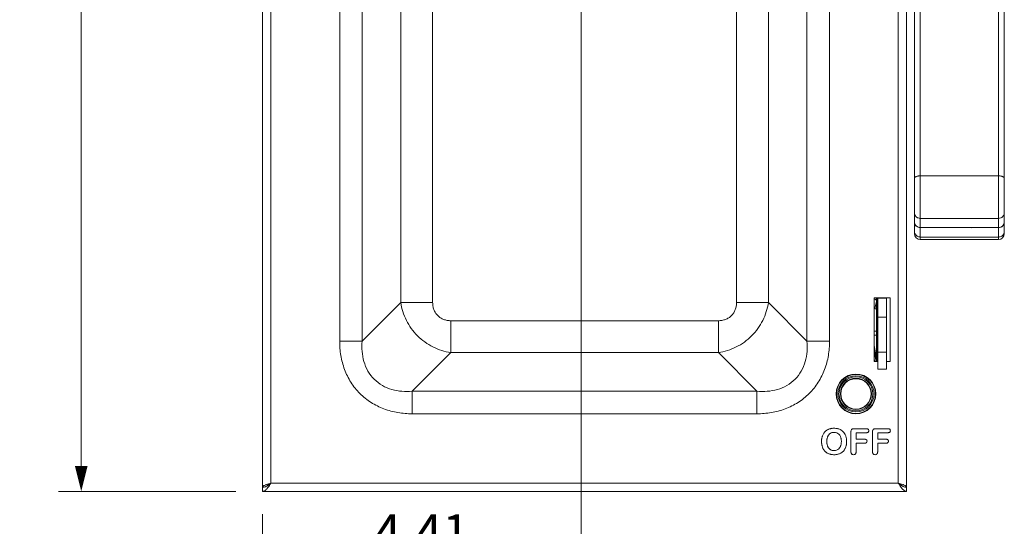
# Model space of a CAD drawing. Units: inches. Extents: x 0 to 246, y 0 to 50.
# Drawn here: x 27 to 41, y 17 to 24 of the extents above; entities that cross this region are included whole.
import ezdxf

# ---------------------------------------------------------------- set-up
doc = ezdxf.new("R2010")
doc.units = ezdxf.units.IN
doc.header["$MEASUREMENT"] = 0
doc.layers.add('CONTINUOUS1', color=7, linetype='Continuous', lineweight=20)
doc.layers.add('DIM', color=2, linetype='Continuous', lineweight=20)
doc.styles.add('RomanS', font='romans.shx')
doc.dimstyles.new('SchneiderElectric Dual Below', dxfattribs={"dimscale": 0, "dimtxt": 0.1, "dimasz": 0.07, "dimexe": 0.0625, "dimexo": 0.0625, "dimgap": 0.04, "dimtad": 0, "dimtih": 1, "dimtoh": 1, "dimrnd": 0.001, "dimzin": 4, "dimdsep": 46, "dimtxsty": 'RomanS', "dimblk": 'SEArrow', "dimcen": 0.09, "dimclrd": 256, "dimclre": 256, "dimclrt": 256, "dimadec": 0, "dimazin": 1, "dimtfac": 1, "dimtofl": 0, "dimtmove": 0, "dimatfit": 3, "dimldrblk": 'SEArrow', "dimfxl": 1, "dimtolj": 1, "dimtzin": 0, "dimlwd": -1, "dimlwe": -1, "dimarcsym": 0})

# ---------------------------------------------------------------- blocks, each defined once
blk = doc.blocks.new('SEArrow')
at = {"linetype": 'ByBlock', "lineweight": -2}
blk.add_lwpolyline([(0, 0, 0, 0.5, 0), (-1, 0, 0.5, 0.5, 0)], format="xyseb", dxfattribs=at)
blk = doc.blocks.new('*D30')
at = {"layer": 'Defpoints', "color": 0, "transparency": 16777216}
for p in [(30.267, 35.796), (27.903, 17.338), (30.353, 17.338)]:
    blk.add_point(p, dxfattribs=at)
at = {"layer": 'DIM', "transparency": 16777216}
for p, q in [((29.954, 35.796), (27.59, 35.796)), ((27.903, 35.446), (27.903, 27.269)), ((27.903, 17.688), (27.903, 25.453)), ((30.041, 17.338), (27.59, 17.338))]:
    blk.add_line(p, q, dxfattribs=at)
at = {"layer": 'DIM', "transparency": 16777216, "xscale": 0.35, "yscale": 0.35, "zscale": 0.35}
for p, rotation in [((27.903, 35.796), 90), ((27.903, 17.338), 270)]:
    blk.add_blockref('SEArrow', p, dxfattribs=dict(at, rotation=rotation))
at = {"layer": 'DIM', "transparency": 16777216, "insert": (27.903, 27.069), "char_height": 0.5, "attachment_point": 2, "line_spacing_factor": 0.9, "style": 'RomanS'}
blk.add_mtext('\\A1;18.46\\P{\\H0.8x; [469]', dxfattribs=at)
blk = doc.blocks.new('*D21')
at = {"layer": 'Defpoints', "color": 0, "transparency": 16777216}
for p in [(34.823, 26.038), (30.413, 17.338), (30.413, 15.938)]:
    blk.add_point(p, dxfattribs=at)
at = {"layer": 'DIM', "transparency": 16777216}
for p, q in [((34.823, 25.726), (34.823, 15.625)), ((30.413, 17.025), (30.413, 15.625)), ((30.763, 15.938), (31.426, 15.938)), ((34.473, 15.938), (33.807, 15.938))]:
    blk.add_line(p, q, dxfattribs=at)
at = {"layer": 'DIM', "transparency": 16777216, "xscale": 0.35, "yscale": 0.35, "zscale": 0.35, "rotation": 180}
blk.add_blockref('SEArrow', (30.413, 15.938), dxfattribs=at)
at = {"layer": 'DIM', "transparency": 16777216, "xscale": 0.35, "yscale": 0.35, "zscale": 0.35}
blk.add_blockref('SEArrow', (34.823, 15.938), dxfattribs=at)
at = {"layer": 'DIM', "transparency": 16777216, "insert": (32.616, 17.021), "char_height": 0.5, "width": 8.07321, "attachment_point": 2, "line_spacing_factor": 0.9, "style": 'RomanS'}
blk.add_mtext('\\A1;4.41\\P{\\H0.8x;\\P [112]', dxfattribs=at)

msp = doc.modelspace()

# ---------------------------------------------------------------- linework, layer by layer
at = {"layer": 'CONTINUOUS1'}
for p, q in [((30.413, 17.398), (30.413, 35.462)), ((39.327, 35.462), (39.327, 17.398)), ((30.527, 17.452), (30.527, 35.408)), ((39.213, 35.408), (39.213, 17.452)), ((31.48, 32.688), (31.48, 19.415)), ((31.791, 32.688), (31.791, 19.415)), ((37.949, 19.415), (37.949, 32.688)), ((38.261, 19.415), (38.261, 32.688)), ((32.325, 32.154), (32.325, 19.949)), ((32.767, 32.154), (32.767, 19.949)), ((36.974, 19.949), (36.974, 32.154)), ((37.415, 19.949), (37.415, 32.154)), ((39.437, 20.901), (39.437, 27.404)), ((39.517, 20.986), (39.517, 25.327)), ((40.68, 24.558), (40.68, 20.901)), ((40.6, 24.037), (40.6, 20.985)), ((39.517, 21.701), (40.6, 21.701)), ((39.517, 21.113), (40.6, 21.113)), ((39.437, 20.902), (39.437, 20.901)), ((39.517, 20.986), (40.232, 20.984)), ((39.517, 20.986), (40.232, 20.985)), ((39.517, 20.821), (39.517, 20.986)), ((40.6, 20.855), (39.517, 20.855)), ((40.232, 20.984), (40.6, 20.985)), ((40.232, 20.985), (40.6, 20.985)), ((40.232, 20.984), (40.232, 20.985)), ((40.6, 20.985), (40.6, 20.821)), ((40.68, 20.902), (40.68, 20.901)), ((40.6, 20.821), (39.517, 20.821)), ((31.791, 19.415), (32.325, 19.949)), ((32.767, 19.949), (32.325, 19.949)), ((36.974, 19.949), (37.415, 19.949)), ((37.949, 19.415), (37.415, 19.949)), ((38.881, 20.014), (39.101, 20.014)), ((38.881, 19.134), (38.881, 20.014)), ((38.912, 19.964), (38.887, 19.866)), ((38.912, 20.014), (38.912, 19.182)), ((38.914, 19.134), (38.914, 20.014)), ((38.93, 19.133), (38.93, 20.014)), ((39.051, 20.008), (38.931, 20.008)), ((38.931, 20.008), (38.931, 19.029)), ((39.051, 20.011), (39.051, 20.014)), ((39.051, 20.008), (39.051, 19.029)), ((39.101, 20.014), (39.101, 19.134)), ((33.018, 19.698), (36.722, 19.698)), ((33.018, 19.698), (33.018, 19.257)), ((36.722, 19.698), (36.722, 19.257)), ((39.051, 19.745), (38.931, 19.745)), ((38.912, 19.555), (38.881, 19.555)), ((38.912, 19.499), (38.881, 19.499)), ((31.791, 19.415), (31.48, 19.415)), ((38.261, 19.415), (37.949, 19.415)), ((32.484, 18.723), (33.018, 19.257)), ((33.018, 19.257), (36.722, 19.257)), ((37.256, 18.723), (36.722, 19.257)), ((38.881, 19.354), (38.912, 19.182)), ((38.881, 19.348), (38.912, 19.176)), ((38.881, 19.27), (38.906, 19.134)), ((38.93, 19.264), (38.93, 19.134)), ((39.051, 19.264), (38.931, 19.264)), ((38.881, 19.173), (38.888, 19.135)), ((38.931, 19.134), (38.881, 19.134)), ((38.912, 19.182), (38.912, 19.134)), ((39.101, 19.134), (39.051, 19.134)), ((39.051, 19.029), (38.931, 19.029)), ((32.484, 18.723), (37.256, 18.723)), ((32.484, 18.411), (32.484, 18.723)), ((37.256, 18.723), (37.256, 18.411)), ((32.484, 18.411), (37.256, 18.411)), ((38.183, 18.145), (38.171, 18.125)), ((38.196, 18.162), (38.183, 18.145)), ((38.183, 18.145), (38.183, 18.145)), ((38.211, 18.176), (38.196, 18.162)), ((38.252, 18.122), (38.261, 18.132)), ((38.261, 18.132), (38.271, 18.139)), ((38.271, 18.139), (38.283, 18.146)), ((38.283, 18.146), (38.295, 18.15)), ((38.295, 18.15), (38.309, 18.153)), ((38.309, 18.153), (38.323, 18.154)), ((38.323, 18.154), (38.342, 18.152)), ((38.342, 18.152), (38.36, 18.147)), ((38.36, 18.147), (38.376, 18.139)), ((38.376, 18.139), (38.39, 18.128)), ((38.39, 18.128), (38.402, 18.113)), ((38.442, 18.171), (38.417, 18.188)), ((38.461, 18.15), (38.442, 18.171)), ((38.477, 18.125), (38.461, 18.15)), ((38.557, 18.161), (38.557, 17.888)), ((38.559, 18.178), (38.558, 18.172)), ((38.565, 18.192), (38.562, 18.186)), ((38.57, 18.197), (38.565, 18.192)), ((38.576, 18.2), (38.57, 18.197)), ((38.77, 18.205), (38.601, 18.205)), ((38.629, 18.149), (38.77, 18.149)), ((38.629, 18.059), (38.629, 18.149)), ((38.8, 18.192), (38.796, 18.197)), ((38.796, 18.157), (38.8, 18.162)), ((38.803, 18.185), (38.8, 18.192)), ((38.802, 18.165), (38.803, 18.169)), ((38.804, 18.177), (38.803, 18.185)), ((38.803, 18.169), (38.804, 18.177)), ((38.856, 18.161), (38.856, 17.888)), ((38.864, 18.192), (38.86, 18.186)), ((38.869, 18.197), (38.864, 18.192)), ((38.875, 18.2), (38.869, 18.197)), ((39.069, 18.205), (38.9, 18.205)), ((38.928, 18.149), (39.069, 18.149)), ((38.928, 18.059), (38.928, 18.149)), ((39.099, 18.192), (39.094, 18.197)), ((39.094, 18.157), (39.099, 18.162)), ((39.102, 18.185), (39.099, 18.192)), ((39.1, 18.165), (39.102, 18.169)), ((39.103, 18.177), (39.102, 18.185)), ((39.102, 18.169), (39.103, 18.177)), ((38.171, 18.125), (38.162, 18.104)), ((38.402, 18.114), (38.402, 18.113)), ((38.402, 18.113), (38.412, 18.096)), ((38.747, 18.059), (38.629, 18.059)), ((38.629, 18.005), (38.747, 18.005)), ((38.629, 17.888), (38.629, 18.005)), ((38.776, 18.046), (38.771, 18.051)), ((38.771, 18.012), (38.776, 18.018)), ((38.777, 18.021), (38.779, 18.024)), ((38.78, 18.032), (38.779, 18.039)), ((38.779, 18.024), (38.78, 18.032)), ((39.046, 18.059), (38.928, 18.059)), ((38.928, 18.005), (39.046, 18.005)), ((38.928, 17.888), (38.928, 18.005)), ((39.074, 18.046), (39.07, 18.051)), ((39.07, 18.012), (39.074, 18.018)), ((39.076, 18.021), (39.077, 18.024)), ((39.078, 18.032), (39.077, 18.039)), ((39.077, 18.024), (39.078, 18.032)), ((38.162, 17.955), (38.17, 17.933)), ((38.17, 17.933), (38.182, 17.913)), ((38.182, 17.913), (38.195, 17.896)), ((38.195, 17.896), (38.21, 17.881)), ((38.262, 17.924), (38.252, 17.934)), ((38.284, 17.91), (38.273, 17.916)), ((38.296, 17.905), (38.284, 17.91)), ((38.342, 17.903), (38.324, 17.902)), ((38.358, 17.908), (38.342, 17.903)), ((38.374, 17.915), (38.358, 17.908)), ((38.388, 17.926), (38.374, 17.915)), ((38.401, 17.94), (38.388, 17.926)), ((38.398, 17.858), (38.419, 17.868)), ((38.411, 17.958), (38.401, 17.94)), ((38.401, 17.94), (38.401, 17.94)), ((38.419, 17.868), (38.437, 17.88)), ((38.437, 17.88), (38.453, 17.895)), ((38.453, 17.895), (38.466, 17.912)), ((38.477, 17.932), (38.486, 17.954)), ((38.567, 17.856), (38.574, 17.85)), ((38.866, 17.856), (38.873, 17.85)), ((38.574, 17.85), (38.583, 17.846)), ((38.583, 17.846), (38.593, 17.845)), ((38.593, 17.845), (38.603, 17.846)), ((38.873, 17.85), (38.882, 17.846)), ((38.882, 17.846), (38.892, 17.845)), ((38.892, 17.845), (38.902, 17.846)), ((39.213, 17.452), (30.527, 17.452)), ((30.413, 17.398), (30.428, 17.398)), ((30.413, 17.338), (30.413, 17.395)), ((39.327, 17.338), (30.413, 17.338)), ((30.447, 17.425), (30.457, 17.429)), ((39.294, 17.425), (39.284, 17.429)), ((39.327, 17.398), (39.312, 17.398)), ((39.327, 17.338), (39.327, 17.395))]:
    msp.add_line(p, q, dxfattribs=at)
for radius in [0.275, 0.27, 0.25, 0.235, 0.215, 0.21]:
    msp.add_circle((38.627, 18.686), radius, dxfattribs=at)
for centre, radius, start, end in [((39.506, 20.929), 0.069, 180.0601, 201.9201), ((39.517, 20.901), 0.08, 180.0001, 270.0001), ((39.508, 20.93), 0.0706, 201.8707, 202.7868), ((40.6, 20.901), 0.08, 270.0001, 0.0001), ((40.611, 20.929), 0.069, 338.0802, 359.9402), ((40.61, 20.93), 0.0706, 337.2134, 338.1296), ((38.931, 20.041), 0.0601, 209.4907, 251.3545), ((38.872, 19.809), 0.059, 47.3897, 75.7152), ((38.301, 18.063), 0.144, 122.7882, 128.485), ((38.303, 18.06), 0.147, 119.8087, 122.7811), ((38.318, 18.02), 0.19, 99.8029, 103.7121), ((38.32, 18.007), 0.204, 96.5109, 99.7914), ((38.328, 18.013), 0.197, 77.014, 81.3902), ((38.332, 18.031), 0.179, 71.4463, 77.0791), ((38.639, 18.161), 0.0815, 172.5582, 180.4448), ((38.604, 18.167), 0.0461, 155.9867, 166.1042), ((38.596, 18.154), 0.0506, 104.1569, 113.3799), ((38.598, 18.147), 0.0571, 100.1614, 104.1248), ((38.6, 18.136), 0.0688, 96.3058, 100.1564), ((38.601, 18.126), 0.079, 89.7822, 96.3017), ((38.778, 18.176), 0.026, 292.9517, 311.3138), ((38.779, 18.175), 0.0249, 328.3127, 336.4386), ((38.938, 18.161), 0.082, 174.1222, 180.4245), ((38.902, 18.167), 0.0461, 155.9867, 166.1066), ((38.895, 18.154), 0.0506, 104.1569, 113.3799), ((38.896, 18.147), 0.0571, 100.1615, 104.1249), ((38.898, 18.136), 0.0688, 96.3058, 100.1566), ((38.9, 18.126), 0.079, 89.7822, 96.3017), ((39.077, 18.176), 0.026, 292.9517, 311.3139), ((39.078, 18.175), 0.0249, 328.3128, 336.437), ((38.389, 18.031), 0.239, 171.5852, 174.2384), ((38.397, 18.026), 0.246, 185.5553, 188.1553), ((38.376, 18.033), 0.225, 167.9741, 171.6111), ((38.439, 18.029), 0.215, 175.0741, 180.1363), ((38.44, 18.028), 0.216, 179.7839, 185.2262), ((38.421, 18.031), 0.197, 173.6026, 175.0196), ((38.374, 18.038), 0.15, 162.5804, 169.2027), ((38.352, 18.046), 0.127, 154.3129, 155.9586), ((38.234, 18.025), 0.19, 351.6125, 353.2499), ((38.241, 18.031), 0.184, 6.8266, 7.6839), ((38.287, 18.037), 0.21, 11.6628, 16.3465), ((38.268, 18.033), 0.229, 7.6509, 11.6453), ((38.252, 18.026), 0.245, 351.8295, 354.4394), ((38.754, 18.032), 0.0263, 293.235, 310.7522), ((38.755, 18.033), 0.0242, 20.6506, 31.7286), ((38.756, 18.03), 0.0237, 327.8666, 336.1742), ((38.754, 18.033), 0.0255, 14.624, 20.5823), ((39.053, 18.032), 0.0263, 293.2349, 310.7523), ((39.054, 18.033), 0.0242, 20.6502, 31.7285), ((39.054, 18.03), 0.0237, 327.8667, 336.1753), ((39.053, 18.033), 0.0255, 14.624, 20.5819), ((38.384, 18.024), 0.233, 188.1607, 191.579), ((38.3, 17.992), 0.142, 230.7088, 232.1302), ((38.301, 17.992), 0.143, 232.1387, 239.8097), ((38.377, 18.019), 0.153, 190.5677, 197.1588), ((38.347, 18.008), 0.121, 204.0923, 206.8234), ((38.32, 17.991), 0.089, 228.9303, 233.0743), ((38.32, 17.99), 0.0876, 233.0975, 237.6887), ((38.322, 17.997), 0.0955, 254.3645, 262.4695), ((38.337, 18), 0.156, 325.9068, 330.8964), ((38.334, 18.001), 0.159, 330.9005, 334.1272), ((38.267, 18.023), 0.23, 348.3541, 351.8559), ((38.592, 17.878), 0.0329, 203.47, 222.2071), ((38.89, 17.878), 0.0329, 203.47, 222.2069), ((38.319, 18.036), 0.191, 256.0495, 260.1642), ((38.321, 18.05), 0.205, 260.1307, 263.3745), ((38.327, 18.054), 0.209, 276.4398, 279.6419), ((38.33, 18.037), 0.192, 279.6547, 283.7077), ((30.609, 17.032), 0.425, 109.5597, 110.9357), ((30.185, 17.618), 0.377, 322.0304, 323.0766), ((30.321, 17.671), 0.3, 303.1077, 304.22), ((39.42, 17.671), 0.3, 235.7806, 236.8925), ((39.556, 17.618), 0.377, 216.9234, 217.9696), ((39.132, 17.032), 0.425, 69.0643, 70.4403)]:
    msp.add_arc(centre, radius, start, end, dxfattribs=at)
for centre, major_axis, start_param, end_param in [((39.517, 21.059), (0.08, -0.0011), 3.154231, 4.725027), ((39.517, 21.06), (0.08, -0.0011), -3.128955, -1.558158), ((40.6, 21.059), (0.08, 0.0011), -1.583434, -0.012638), ((40.6, 21.059), (0.08, 0.0011), 4.699751, 6.270548)]:
    msp.add_ellipse(centre, major_axis=major_axis, ratio=0.923854, start_param=start_param, end_param=end_param, dxfattribs=at)
for points, knots in [([(39.437, 21.67), (39.437, 21.671), (39.438, 21.673), (39.439, 21.677), (39.441, 21.679), (39.445, 21.683), (39.451, 21.688), (39.461, 21.692), (39.473, 21.696), (39.487, 21.699), (39.502, 21.701), (39.512, 21.701), (39.517, 21.701)], [0, 0, 0, 0, 0.033108, 0.068079, 0.106307, 0.148797, 0.248495, 0.368897, 0.508211, 0.663, 0.828866, 1, 1, 1, 1]), ([(40.68, 21.67), (40.68, 21.671), (40.68, 21.673), (40.679, 21.677), (40.677, 21.679), (40.673, 21.683), (40.666, 21.688), (40.656, 21.692), (40.644, 21.696), (40.631, 21.699), (40.616, 21.701), (40.606, 21.701), (40.6, 21.701)], [0, 0, 0, 0, 0.033108, 0.068079, 0.106307, 0.148797, 0.248495, 0.368897, 0.508211, 0.663, 0.828866, 1, 1, 1, 1]), ([(39.437, 21.187), (39.437, 21.182), (39.438, 21.172), (39.443, 21.158), (39.45, 21.146), (39.461, 21.134), (39.473, 21.125), (39.491, 21.116), (39.507, 21.113), (39.517, 21.113)], [0, 0, 0, 0, 0.120138, 0.24126, 0.363648, 0.487857, 0.61399, 0.741872, 1, 1, 1, 1]), ([(40.68, 21.187), (40.68, 21.182), (40.679, 21.172), (40.675, 21.158), (40.667, 21.146), (40.657, 21.134), (40.645, 21.125), (40.626, 21.116), (40.611, 21.113), (40.6, 21.113)], [0, 0, 0, 0, 0.120138, 0.24126, 0.363648, 0.487857, 0.61399, 0.741872, 1, 1, 1, 1]), ([(39.443, 20.902), (39.444, 20.899), (39.448, 20.892), (39.454, 20.883), (39.463, 20.875), (39.475, 20.866), (39.493, 20.857), (39.509, 20.855), (39.517, 20.855)], [0, 0, 0, 0, 0.120679, 0.242664, 0.366097, 0.490986, 0.74389, 1, 1, 1, 1]), ([(40.675, 20.902), (40.673, 20.899), (40.67, 20.892), (40.663, 20.883), (40.655, 20.875), (40.642, 20.866), (40.624, 20.857), (40.608, 20.855), (40.6, 20.855)], [0, 0, 0, 0, 0.120679, 0.242664, 0.366097, 0.490986, 0.74389, 1, 1, 1, 1]), ([(32.325, 19.949), (32.332, 19.907), (32.351, 19.822), (32.401, 19.701), (32.469, 19.588), (32.555, 19.487), (32.656, 19.401), (32.769, 19.332), (32.891, 19.282), (32.976, 19.263), (33.018, 19.257)], [0, 0, 0, 0, 0.123306, 0.247989, 0.373682, 0.499926, 0.626182, 0.751898, 0.876654, 1, 1, 1, 1]), ([(32.767, 19.949), (32.767, 19.933), (32.77, 19.9), (32.782, 19.851), (32.805, 19.806), (32.836, 19.767), (32.875, 19.736), (32.92, 19.714), (32.968, 19.701), (33.002, 19.698), (33.018, 19.698)], [0, 0, 0, 0, 0.124991, 0.249986, 0.37495, 0.499908, 0.624882, 0.749874, 0.87496, 1, 1, 1, 1]), ([(36.722, 19.257), (36.765, 19.263), (36.85, 19.282), (36.971, 19.332), (37.084, 19.4), (37.185, 19.486), (37.271, 19.587), (37.34, 19.7), (37.389, 19.822), (37.409, 19.907), (37.415, 19.949)], [0, 0, 0, 0, 0.123306, 0.247989, 0.373682, 0.499926, 0.626182, 0.751898, 0.876654, 1, 1, 1, 1]), ([(36.722, 19.698), (36.739, 19.698), (36.772, 19.701), (36.821, 19.714), (36.866, 19.736), (36.905, 19.767), (36.936, 19.806), (36.958, 19.851), (36.971, 19.9), (36.974, 19.933), (36.974, 19.949)], [0, 0, 0, 0, 0.124991, 0.249986, 0.37495, 0.499908, 0.624882, 0.749874, 0.87496, 1, 1, 1, 1]), ([(31.48, 19.415), (31.48, 19.349), (31.49, 19.216), (31.533, 19.055), (31.585, 18.933), (31.634, 18.846), (31.692, 18.764), (31.759, 18.69), (31.833, 18.623), (31.914, 18.566), (32.001, 18.517), (32.123, 18.464), (32.285, 18.421), (32.418, 18.411), (32.484, 18.411)], [0, 0, 0, 0, 0.124929, 0.249881, 0.312398, 0.374935, 0.437465, 0.499999, 0.562533, 0.625063, 0.6876, 0.750117, 0.87507, 1, 1, 1, 1]), ([(32.484, 18.723), (32.437, 18.719), (32.342, 18.718), (32.201, 18.742), (32.068, 18.797), (31.953, 18.884), (31.865, 18.999), (31.811, 19.132), (31.787, 19.273), (31.787, 19.368), (31.791, 19.415)], [0, 0, 0, 0, 0.1245, 0.249379, 0.374586, 0.500003, 0.625421, 0.750628, 0.875503, 1, 1, 1, 1]), ([(37.949, 19.415), (37.953, 19.368), (37.954, 19.273), (37.93, 19.132), (37.875, 18.999), (37.788, 18.884), (37.673, 18.797), (37.54, 18.742), (37.399, 18.718), (37.304, 18.719), (37.256, 18.723)], [0, 0, 0, 0, 0.1245, 0.249379, 0.374586, 0.500003, 0.625421, 0.750628, 0.875503, 1, 1, 1, 1]), ([(37.256, 18.411), (37.323, 18.411), (37.456, 18.421), (37.617, 18.464), (37.739, 18.517), (37.826, 18.566), (37.907, 18.623), (37.982, 18.69), (38.048, 18.764), (38.106, 18.846), (38.155, 18.933), (38.208, 19.055), (38.251, 19.216), (38.261, 19.349), (38.261, 19.415)], [0, 0, 0, 0, 0.124929, 0.249881, 0.312398, 0.374935, 0.437465, 0.499999, 0.562533, 0.625063, 0.6876, 0.750117, 0.87507, 1, 1, 1, 1]), ([(38.25, 18.198), (38.248, 18.197), (38.241, 18.194), (38.235, 18.191), (38.23, 18.188)], [0, 0, 0, 0, 0.256407, 1, 1, 1, 1]), ([(38.273, 18.205), (38.271, 18.205), (38.263, 18.203), (38.256, 18.2), (38.25, 18.198)], [0, 0, 0, 0, 0.25505, 1, 1, 1, 1]), ([(38.323, 18.211), (38.321, 18.211), (38.312, 18.211), (38.303, 18.21), (38.297, 18.209)], [0, 0, 0, 0, 0.255785, 1, 1, 1, 1]), ([(38.358, 18.208), (38.355, 18.209), (38.343, 18.21), (38.332, 18.211), (38.323, 18.211)], [0, 0, 0, 0, 0.242668, 1, 1, 1, 1]), ([(38.417, 18.188), (38.415, 18.19), (38.406, 18.194), (38.397, 18.198), (38.39, 18.201)], [0, 0, 0, 0, 0.244199, 1, 1, 1, 1]), ([(38.78, 18.204), (38.779, 18.204), (38.776, 18.205), (38.773, 18.205), (38.77, 18.205)], [0, 0, 0, 0, 0.243159, 1, 1, 1, 1]), ([(38.77, 18.149), (38.771, 18.149), (38.774, 18.149), (38.777, 18.15), (38.78, 18.15)], [0, 0, 0, 0, 0.257999, 1, 1, 1, 1]), ([(38.788, 18.201), (38.788, 18.202), (38.785, 18.203), (38.782, 18.204), (38.78, 18.204)], [0, 0, 0, 0, 0.242281, 1, 1, 1, 1]), ([(38.78, 18.15), (38.781, 18.15), (38.784, 18.151), (38.786, 18.152), (38.788, 18.152)], [0, 0, 0, 0, 0.257588, 1, 1, 1, 1]), ([(38.796, 18.197), (38.795, 18.197), (38.793, 18.199), (38.79, 18.201), (38.788, 18.201)], [0, 0, 0, 0, 0.246813, 1, 1, 1, 1]), ([(38.858, 18.178), (38.858, 18.178), (38.857, 18.175), (38.857, 18.172), (38.856, 18.17)], [0, 0, 0, 0, 0.24486, 1, 1, 1, 1]), ([(39.078, 18.204), (39.078, 18.204), (39.075, 18.205), (39.071, 18.205), (39.069, 18.205)], [0, 0, 0, 0, 0.243159, 1, 1, 1, 1]), ([(39.069, 18.149), (39.07, 18.149), (39.073, 18.149), (39.076, 18.15), (39.078, 18.15)], [0, 0, 0, 0, 0.257999, 1, 1, 1, 1]), ([(39.087, 18.201), (39.086, 18.202), (39.084, 18.203), (39.081, 18.204), (39.078, 18.204)], [0, 0, 0, 0, 0.24229, 1, 1, 1, 1]), ([(39.078, 18.15), (39.079, 18.15), (39.082, 18.151), (39.085, 18.152), (39.087, 18.152)], [0, 0, 0, 0, 0.257588, 1, 1, 1, 1]), ([(39.094, 18.197), (39.094, 18.197), (39.092, 18.199), (39.089, 18.201), (39.087, 18.201)], [0, 0, 0, 0, 0.246807, 1, 1, 1, 1]), ([(38.152, 18.055), (38.152, 18.053), (38.151, 18.044), (38.151, 18.035), (38.151, 18.029)], [0, 0, 0, 0, 0.245233, 1, 1, 1, 1]), ([(38.151, 18.029), (38.151, 18.026), (38.151, 18.018), (38.151, 18.009), (38.152, 18.002)], [0, 0, 0, 0, 0.254947, 1, 1, 1, 1]), ([(38.162, 18.104), (38.162, 18.102), (38.159, 18.094), (38.157, 18.086), (38.156, 18.08)], [0, 0, 0, 0, 0.245856, 1, 1, 1, 1]), ([(38.227, 17.991), (38.226, 17.993), (38.225, 17.998), (38.225, 18.004), (38.224, 18.008)], [0, 0, 0, 0, 0.246013, 1, 1, 1, 1]), ([(38.225, 18.053), (38.225, 18.054), (38.225, 18.058), (38.226, 18.062), (38.227, 18.066)], [0, 0, 0, 0, 0.253268, 1, 1, 1, 1]), ([(38.231, 18.083), (38.231, 18.084), (38.233, 18.089), (38.235, 18.094), (38.236, 18.097)], [0, 0, 0, 0, 0.255356, 1, 1, 1, 1]), ([(38.238, 18.101), (38.238, 18.101), (38.24, 18.105), (38.242, 18.108), (38.243, 18.111)], [0, 0, 0, 0, 0.253878, 1, 1, 1, 1]), ([(38.243, 18.111), (38.244, 18.112), (38.246, 18.116), (38.249, 18.119), (38.252, 18.122)], [0, 0, 0, 0, 0.254645, 1, 1, 1, 1]), ([(38.412, 18.096), (38.413, 18.094), (38.415, 18.088), (38.418, 18.081), (38.419, 18.076)], [0, 0, 0, 0, 0.245432, 1, 1, 1, 1]), ([(38.419, 18.076), (38.419, 18.074), (38.421, 18.067), (38.422, 18.061), (38.423, 18.056)], [0, 0, 0, 0, 0.24498, 1, 1, 1, 1]), ([(38.422, 17.998), (38.422, 17.996), (38.421, 17.99), (38.42, 17.984), (38.419, 17.979)], [0, 0, 0, 0, 0.254991, 1, 1, 1, 1]), ([(38.423, 18.053), (38.423, 18.051), (38.424, 18.043), (38.425, 18.035), (38.425, 18.029)], [0, 0, 0, 0, 0.244454, 1, 1, 1, 1]), ([(38.425, 18.029), (38.425, 18.026), (38.425, 18.018), (38.424, 18.009), (38.423, 18.003)], [0, 0, 0, 0, 0.256541, 1, 1, 1, 1]), ([(38.488, 18.096), (38.487, 18.099), (38.484, 18.108), (38.48, 18.118), (38.477, 18.125)], [0, 0, 0, 0, 0.256238, 1, 1, 1, 1]), ([(38.497, 18.028), (38.497, 18.031), (38.497, 18.043), (38.496, 18.055), (38.495, 18.064)], [0, 0, 0, 0, 0.257305, 1, 1, 1, 1]), ([(38.496, 18.002), (38.496, 18.004), (38.497, 18.013), (38.497, 18.022), (38.497, 18.028)], [0, 0, 0, 0, 0.245346, 1, 1, 1, 1]), ([(38.757, 18.058), (38.756, 18.058), (38.753, 18.059), (38.75, 18.059), (38.747, 18.059)], [0, 0, 0, 0, 0.242824, 1, 1, 1, 1]), ([(38.747, 18.005), (38.748, 18.005), (38.751, 18.005), (38.754, 18.005), (38.756, 18.006)], [0, 0, 0, 0, 0.258018, 1, 1, 1, 1]), ([(38.756, 18.006), (38.757, 18.006), (38.76, 18.006), (38.763, 18.007), (38.765, 18.008)], [0, 0, 0, 0, 0.257233, 1, 1, 1, 1]), ([(38.765, 18.056), (38.764, 18.056), (38.762, 18.057), (38.759, 18.058), (38.757, 18.058)], [0, 0, 0, 0, 0.242849, 1, 1, 1, 1]), ([(38.771, 18.051), (38.771, 18.052), (38.769, 18.054), (38.766, 18.055), (38.765, 18.056)], [0, 0, 0, 0, 0.246807, 1, 1, 1, 1]), ([(39.055, 18.058), (39.054, 18.058), (39.051, 18.059), (39.048, 18.059), (39.046, 18.059)], [0, 0, 0, 0, 0.243082, 1, 1, 1, 1]), ([(39.046, 18.005), (39.046, 18.005), (39.05, 18.005), (39.053, 18.005), (39.055, 18.006)], [0, 0, 0, 0, 0.258018, 1, 1, 1, 1]), ([(39.063, 18.056), (39.063, 18.056), (39.06, 18.057), (39.057, 18.058), (39.055, 18.058)], [0, 0, 0, 0, 0.242376, 1, 1, 1, 1]), ([(39.055, 18.006), (39.056, 18.006), (39.058, 18.006), (39.061, 18.007), (39.063, 18.008)], [0, 0, 0, 0, 0.257234, 1, 1, 1, 1]), ([(39.07, 18.051), (39.07, 18.052), (39.067, 18.054), (39.065, 18.055), (39.063, 18.056)], [0, 0, 0, 0, 0.246807, 1, 1, 1, 1]), ([(38.156, 17.978), (38.156, 17.976), (38.158, 17.968), (38.16, 17.96), (38.162, 17.955)], [0, 0, 0, 0, 0.254462, 1, 1, 1, 1]), ([(38.229, 17.868), (38.23, 17.867), (38.237, 17.864), (38.244, 17.86), (38.25, 17.858)], [0, 0, 0, 0, 0.242644, 1, 1, 1, 1]), ([(38.236, 17.959), (38.236, 17.96), (38.234, 17.965), (38.232, 17.97), (38.231, 17.974)], [0, 0, 0, 0, 0.244942, 1, 1, 1, 1]), ([(38.244, 17.945), (38.243, 17.946), (38.242, 17.949), (38.24, 17.952), (38.239, 17.954)], [0, 0, 0, 0, 0.246644, 1, 1, 1, 1]), ([(38.252, 17.934), (38.251, 17.934), (38.248, 17.938), (38.246, 17.942), (38.244, 17.945)], [0, 0, 0, 0, 0.245967, 1, 1, 1, 1]), ([(38.25, 17.858), (38.252, 17.857), (38.259, 17.854), (38.267, 17.852), (38.273, 17.851)], [0, 0, 0, 0, 0.245484, 1, 1, 1, 1]), ([(38.324, 17.902), (38.322, 17.902), (38.318, 17.902), (38.313, 17.902), (38.309, 17.903)], [0, 0, 0, 0, 0.257423, 1, 1, 1, 1]), ([(38.376, 17.851), (38.378, 17.851), (38.385, 17.853), (38.393, 17.856), (38.398, 17.858)], [0, 0, 0, 0, 0.255165, 1, 1, 1, 1]), ([(38.419, 17.979), (38.418, 17.977), (38.416, 17.97), (38.413, 17.963), (38.411, 17.958)], [0, 0, 0, 0, 0.255842, 1, 1, 1, 1]), ([(38.486, 17.954), (38.487, 17.956), (38.489, 17.963), (38.491, 17.971), (38.492, 17.977)], [0, 0, 0, 0, 0.245905, 1, 1, 1, 1]), ([(38.557, 17.888), (38.557, 17.887), (38.557, 17.883), (38.558, 17.879), (38.558, 17.876)], [0, 0, 0, 0, 0.258373, 1, 1, 1, 1]), ([(38.558, 17.876), (38.558, 17.875), (38.559, 17.871), (38.56, 17.867), (38.561, 17.865)], [0, 0, 0, 0, 0.258, 1, 1, 1, 1]), ([(38.612, 17.85), (38.614, 17.851), (38.616, 17.853), (38.618, 17.855), (38.619, 17.855)], [0, 0, 0, 0, 0.752656, 1, 1, 1, 1]), ([(38.619, 17.855), (38.619, 17.856), (38.622, 17.859), (38.624, 17.862), (38.625, 17.864)], [0, 0, 0, 0, 0.246514, 1, 1, 1, 1]), ([(38.625, 17.864), (38.625, 17.865), (38.627, 17.869), (38.627, 17.873), (38.628, 17.876)], [0, 0, 0, 0, 0.241691, 1, 1, 1, 1]), ([(38.628, 17.876), (38.628, 17.877), (38.629, 17.881), (38.629, 17.885), (38.629, 17.888)], [0, 0, 0, 0, 0.24282, 1, 1, 1, 1]), ([(38.856, 17.888), (38.856, 17.887), (38.856, 17.883), (38.856, 17.879), (38.857, 17.876)], [0, 0, 0, 0, 0.258373, 1, 1, 1, 1]), ([(38.857, 17.876), (38.857, 17.875), (38.858, 17.871), (38.859, 17.867), (38.86, 17.865)], [0, 0, 0, 0, 0.258, 1, 1, 1, 1]), ([(38.91, 17.85), (38.912, 17.851), (38.915, 17.853), (38.917, 17.855), (38.917, 17.855)], [0, 0, 0, 0, 0.752657, 1, 1, 1, 1]), ([(38.917, 17.855), (38.918, 17.856), (38.92, 17.859), (38.922, 17.862), (38.923, 17.864)], [0, 0, 0, 0, 0.246505, 1, 1, 1, 1]), ([(38.923, 17.864), (38.924, 17.865), (38.925, 17.869), (38.926, 17.873), (38.927, 17.876)], [0, 0, 0, 0, 0.241704, 1, 1, 1, 1]), ([(38.927, 17.876), (38.927, 17.877), (38.927, 17.881), (38.928, 17.885), (38.928, 17.888)], [0, 0, 0, 0, 0.24282, 1, 1, 1, 1]), ([(38.298, 17.846), (38.3, 17.846), (38.309, 17.845), (38.317, 17.845), (38.324, 17.845)], [0, 0, 0, 0, 0.244615, 1, 1, 1, 1]), ([(38.324, 17.845), (38.326, 17.845), (38.335, 17.845), (38.344, 17.845), (38.351, 17.846)], [0, 0, 0, 0, 0.255863, 1, 1, 1, 1]), ([(38.603, 17.846), (38.604, 17.846), (38.607, 17.847), (38.61, 17.848), (38.612, 17.85)], [0, 0, 0, 0, 0.252341, 1, 1, 1, 1]), ([(38.902, 17.846), (38.902, 17.846), (38.905, 17.847), (38.908, 17.848), (38.91, 17.85)], [0, 0, 0, 0, 0.252341, 1, 1, 1, 1]), ([(30.467, 17.432), (30.476, 17.436), (30.496, 17.442), (30.517, 17.448), (30.527, 17.452)], [0, 0, 0, 0, 0.481432, 1, 1, 1, 1]), ([(30.483, 17.421), (30.485, 17.423), (30.492, 17.429), (30.507, 17.439), (30.519, 17.446), (30.527, 17.452)], [0, 0, 0, 0, 0.218367, 0.462842, 1, 1, 1, 1]), ([(30.527, 17.452), (30.521, 17.441), (30.508, 17.42), (30.494, 17.4), (30.487, 17.391)], [0, 0, 0, 0, 0.514012, 1, 1, 1, 1]), ([(30.527, 17.452), (30.524, 17.449), (30.512, 17.439), (30.499, 17.43), (30.489, 17.423)], [0, 0, 0, 0, 0.254005, 1, 1, 1, 1]), ([(39.274, 17.432), (39.264, 17.436), (39.244, 17.442), (39.224, 17.448), (39.213, 17.452)], [0, 0, 0, 0, 0.481432, 1, 1, 1, 1]), ([(39.213, 17.452), (39.22, 17.441), (39.233, 17.42), (39.247, 17.4), (39.254, 17.391)], [0, 0, 0, 0, 0.514012, 1, 1, 1, 1]), ([(39.213, 17.452), (39.216, 17.449), (39.229, 17.439), (39.242, 17.43), (39.251, 17.423)], [0, 0, 0, 0, 0.254005, 1, 1, 1, 1]), ([(39.258, 17.421), (39.255, 17.423), (39.249, 17.429), (39.234, 17.439), (39.222, 17.446), (39.213, 17.452)], [0, 0, 0, 0, 0.218366, 0.462841, 1, 1, 1, 1]), ([(30.413, 17.398), (30.413, 17.399), (30.414, 17.401), (30.416, 17.405), (30.418, 17.408), (30.424, 17.413), (30.433, 17.418), (30.442, 17.422), (30.447, 17.425)], [0, 0, 0, 0, 0.076381, 0.16023, 0.256972, 0.369892, 0.649436, 1, 1, 1, 1]), ([(30.428, 17.396), (30.427, 17.396), (30.422, 17.395), (30.417, 17.395), (30.413, 17.395)], [0, 0, 0, 0, 0.251499, 1, 1, 1, 1]), ([(30.482, 17.385), (30.477, 17.378), (30.466, 17.366), (30.449, 17.35), (30.432, 17.34), (30.419, 17.338), (30.413, 17.338)], [0, 0, 0, 0, 0.305094, 0.570272, 0.79738, 1, 1, 1, 1]), ([(30.451, 17.402), (30.449, 17.401), (30.442, 17.399), (30.434, 17.397), (30.428, 17.396)], [0, 0, 0, 0, 0.256088, 1, 1, 1, 1]), ([(30.47, 17.411), (30.469, 17.41), (30.463, 17.407), (30.456, 17.404), (30.451, 17.402)], [0, 0, 0, 0, 0.256011, 1, 1, 1, 1]), ([(30.484, 17.42), (30.483, 17.419), (30.479, 17.416), (30.474, 17.413), (30.47, 17.411)], [0, 0, 0, 0, 0.253981, 1, 1, 1, 1]), ([(39.256, 17.42), (39.257, 17.419), (39.262, 17.416), (39.267, 17.413), (39.27, 17.411)], [0, 0, 0, 0, 0.253981, 1, 1, 1, 1]), ([(39.258, 17.385), (39.264, 17.378), (39.274, 17.366), (39.291, 17.35), (39.309, 17.34), (39.321, 17.338), (39.327, 17.338)], [0, 0, 0, 0, 0.305094, 0.570272, 0.79738, 1, 1, 1, 1]), ([(39.27, 17.411), (39.272, 17.41), (39.278, 17.407), (39.284, 17.404), (39.289, 17.402)], [0, 0, 0, 0, 0.25601, 1, 1, 1, 1]), ([(39.289, 17.402), (39.291, 17.401), (39.299, 17.399), (39.307, 17.397), (39.312, 17.396)], [0, 0, 0, 0, 0.25609, 1, 1, 1, 1]), ([(39.327, 17.398), (39.327, 17.399), (39.327, 17.401), (39.325, 17.405), (39.322, 17.408), (39.317, 17.413), (39.307, 17.418), (39.299, 17.422), (39.294, 17.425)], [0, 0, 0, 0, 0.076381, 0.16023, 0.256972, 0.369892, 0.649436, 1, 1, 1, 1]), ([(39.312, 17.396), (39.314, 17.396), (39.319, 17.395), (39.324, 17.395), (39.327, 17.395)], [0, 0, 0, 0, 0.251499, 1, 1, 1, 1])]:
    msp.add_open_spline(points, degree=3, knots=knots, dxfattribs=at)

# ---------------------------------------------------------------- dimensions: what is measured, and where the dimension line sits
at = {"layer": 'DIM'}
dim = msp.add_linear_dim(base=(27.903, 17.338), p1=(30.267, 35.796), p2=(30.353, 17.338), angle=270, dimstyle='SchneiderElectric Dual Below', override={"dimscale": 5, "dimpost": '\\P{\\H0.8x;'}, dxfattribs=at)
dim.commit()
dim.dimension.update_dxf_attribs({"geometry": '*D30', "text_midpoint": (27.903, 26.361), "dimtype": 160})
dim = msp.add_linear_dim(base=(30.413, 15.938), p1=(34.823, 26.038), p2=(30.413, 17.338), angle=180, text='<>\\P[]', dimstyle='SchneiderElectric Dual Below', override={"dimscale": 5, "dimpost": '\\P{\\H0.8x;'}, dxfattribs=at)
dim.commit()
dim.dimension.update_dxf_attribs({"geometry": '*D21', "text_midpoint": (32.616, 15.938), "dimtype": 160})

doc.saveas('drawing.dxf')
